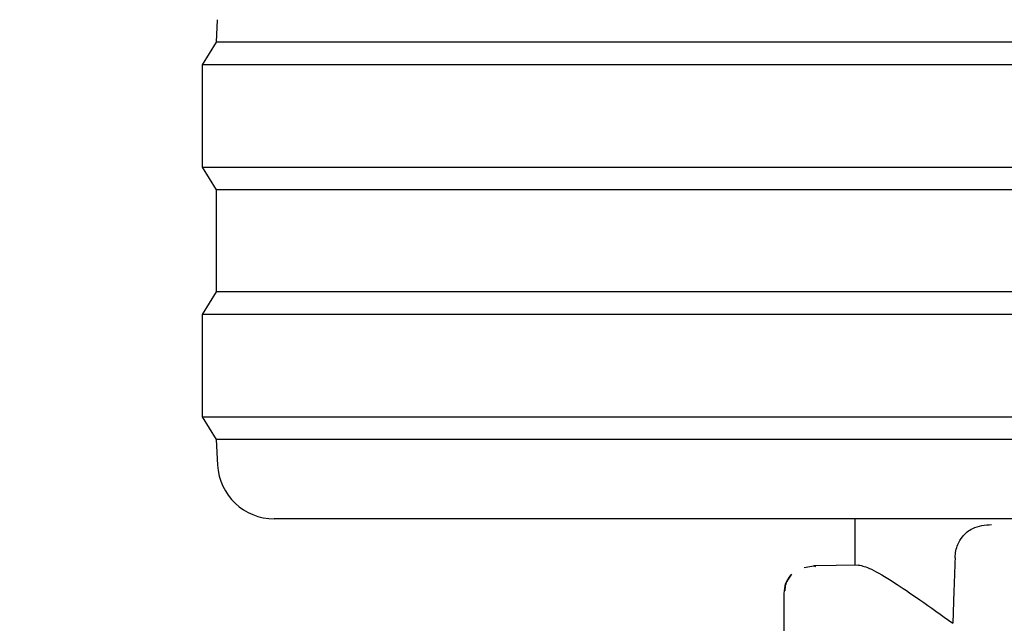
# Model space of a CAD drawing. Units: millimetres. Extents: x 0 to 210, y 0 to 297.
# Drawn here: x 55 to 57, y 205 to 206 of the extents above; entities that cross this region are included whole.
import ezdxf

# ---------------------------------------------------------------- set-up
doc = ezdxf.new("R2010")
doc.units = ezdxf.units.MM
doc.linetypes.add('SLD-Durchgehend', pattern=[0])
doc.styles.add('SLDTEXTSTYLE0', font='GOTHIC.TTF', dxfattribs={"width": 0.913})
doc.dimstyles.new('SLDDIMSTYLE2', dxfattribs={"dimtxt": 3.5, "dimasz": 3.302, "dimexe": 0, "dimexo": 0.0625, "dimgap": 0.875, "dimtad": 1, "dimdec": 0, "dimlfac": 20, "dimrnd": 1e-09, "dimzin": 12, "dimdsep": 46, "dimtxsty": 'SLDTEXTSTYLE0', "dimsah": 1, "dimcen": 0.09, "dimadec": 0, "dimazin": 3, "dimtol": 1, "dimtp": 3, "dimtm": 3, "dimtfac": 1, "dimtdec": 0, "dimtofl": 0, "dimtmove": 0, "dimatfit": 3, "dimfxl": 1, "dimfrac": 2, "dimtolj": 1, "dimarcsym": 0})

# ---------------------------------------------------------------- blocks, each defined once
blk = doc.blocks.new('_D_3')
at = {"color": 7, "linetype": 'SLD-Durchgehend', "lineweight": 0}
for p, q in [((59.7331, 244.7435), (43.6963, 244.7435)), ((44.6963, 244.7435), (44.6963, 197.261)), ((56.7331, 197.261), (43.6963, 197.261))]:
    blk.add_line(p, q, dxfattribs=at)
at = {"color": 7, "linetype": 'SLD-Durchgehend', "lineweight": 18}
for points in [[(44.6963, 244.7435), (44.1963, 241.4415), (45.1963, 241.4415)], [(44.6963, 197.261), (45.1963, 200.563), (44.1963, 200.563)]]:
    blk.add_solid(points, dxfattribs=at)
at = {"color": 7, "linetype": 'SLD-Durchgehend', "lineweight": 18, "char_height": 3.5, "attachment_point": 1, "rotation": 90, "style": 'SLDTEXTSTYLE0'}
for s, insert in [(' ±3', (40.2256, 221.6609)), ('950', (40.2256, 213.9026))]:
    blk.add_mtext(s, dxfattribs=dict(at, insert=insert))

msp = doc.modelspace()

# ---------------------------------------------------------------- linework, layer by layer
at = {"color": 7, "linetype": 'SLD-Durchgehend', "lineweight": 25}
for p, q in [((55.23495, 205.62318), (55.23313, 205.58346)), ((55.23313, 205.58346), (55.20813, 205.54346)), ((60.23313, 205.58346), (55.23313, 205.58346)), ((55.20813, 205.54346), (55.20813, 205.36346)), ((57.15398, 205.54346), (55.20813, 205.54346)), ((55.20813, 205.36346), (55.23313, 205.32346)), ((55.20813, 205.36346), (60.25813, 205.36346)), ((55.23313, 205.32346), (55.23313, 205.14346)), ((60.23313, 205.32346), (55.23313, 205.32346)), ((55.23313, 205.14346), (55.20813, 205.10346)), ((60.23313, 205.14346), (55.23313, 205.14346)), ((55.20813, 205.10346), (55.20813, 204.92346)), ((57.15398, 205.10346), (55.20813, 205.10346)), ((55.20813, 204.92346), (55.23313, 204.88346)), ((55.20813, 204.92346), (60.25813, 204.92346)), ((55.23313, 204.88346), (55.2355, 204.83822)), ((60.23313, 204.88346), (55.23313, 204.88346)), ((60.13089, 204.74346), (55.33536, 204.74346)), ((56.35813, 204.74346), (56.35813, 204.66196)), ((56.28895, 204.66049), (56.26883, 204.65719)), ((56.36453, 204.66207), (56.28586, 204.66069)), ((56.28586, 204.66069), (56.28873, 204.65938)), ((56.23313, 204.61323), (56.23313, 204.20396))]:
    msp.add_line(p, q, dxfattribs=at)
msp.add_arc((55.33536, 204.84346), 0.1, 183, 270, dxfattribs=at)
for points, knots in [([(56.53439, 204.67474), (56.53475, 204.679), (56.53547, 204.68751), (56.53987, 204.70079), (56.54934, 204.71597), (56.56898, 204.73081), (56.58742, 204.73247), (56.59882, 204.73349)], [0, 0, 0, 0, 0.08792076, 0.17550334, 0.32068055, 0.58036088, 1, 1, 1, 1]), ([(56.53439, 204.67474), (56.53367, 204.65319), (56.53239, 204.6147), (56.53111, 204.57622), (56.53054, 204.55929)], [0, 0, 0, 0, 0.55999999, 1, 1, 1, 1]), ([(56.24646, 204.64609), (56.24432, 204.64357), (56.24008, 204.63859), (56.23442, 204.62719), (56.23365, 204.6179), (56.23314, 204.61186)], [0, 0, 0, 0, 0.2635813, 0.5215574, 1, 1, 1, 1]), ([(56.36453, 204.66207), (56.37099, 204.66062), (56.38415, 204.65767), (56.42299, 204.63437), (56.47148, 204.60174), (56.51048, 204.57371), (56.53054, 204.55929)], [0, 0, 0, 0, 0.2630913, 0.5357989, 0.7612407, 1, 1, 1, 1]), ([(56.24716, 204.64537), (56.24492, 204.64272), (56.24048, 204.63746), (56.23546, 204.62782), (56.23475, 204.62061), (56.23438, 204.61681)], [0, 0, 0, 0, 0.3259474, 0.6449633, 1, 1, 1, 1])]:
    msp.add_open_spline(points, degree=3, knots=knots, dxfattribs=at)

# ---------------------------------------------------------------- dimensions: what is measured, and where the dimension line sits
at = {"color": 7, "linetype": 'SLD-Durchgehend', "lineweight": 18}
dim = msp.add_linear_dim(base=(44.69629, 197.26096), p1=(60.73313, 244.74346), p2=(57.73313, 197.26096), angle=90, dimstyle='SLDDIMSTYLE2', dxfattribs=at)
dim.commit()
dim.dimension.update_dxf_attribs({"geometry": '_D_3', "text_midpoint": (44.69629, 221.00221), "dimtype": 160})

doc.saveas('drawing.dxf')
